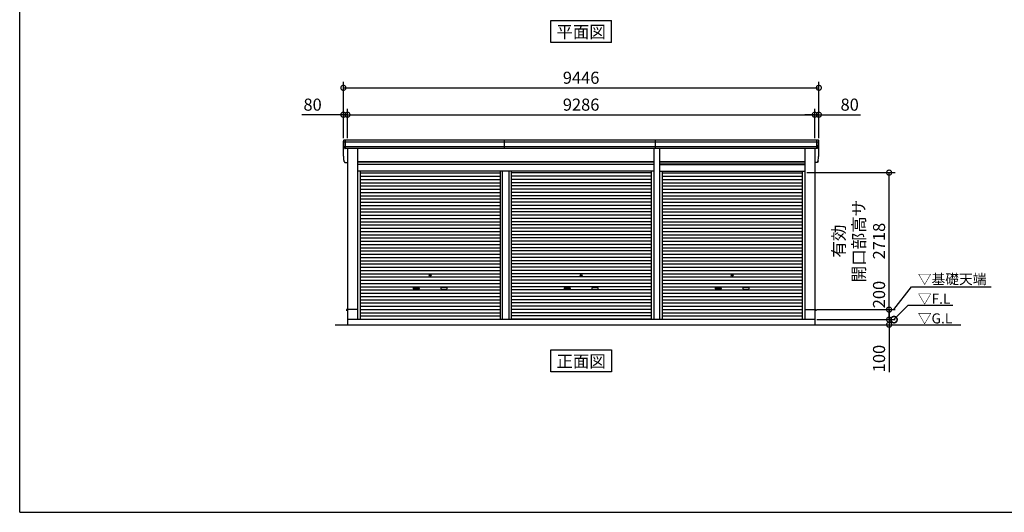
# Model space of a CAD drawing. Extents: x 280 to 33005, y 171 to 22819.
# Drawn here: x 280 to 19842, y 608 to 10384 of the extents above; entities that cross this region are included whole.
import ezdxf
from ezdxf.enums import TextEntityAlignment as Align

# ---------------------------------------------------------------- set-up
doc = ezdxf.new("R2010")
doc.units = 0
doc.header["$LTSCALE"] = 4
doc.header["$PDMODE"] = 3
doc.header["$PDSIZE"] = 2
doc.layers.get('0').update_dxf_attribs({"linetype": 'CONTINUOUS'})
doc.layers.get('DEFPOINTS').update_dxf_attribs({"linetype": 'CONTINUOUS'})
for name, color, linetype in [('仕様書枠', 230, 'CONTINUOUS'), ('寸法', 4, 'CONTINUOUS'), ('文字', 7, 'CONTINUOUS'), ('細線', 5, 'CONTINUOUS'), ('部品1', 7, 'CONTINUOUS'), ('Ｇ．Ｌ', 30, 'CONTINUOUS')]:
    doc.layers.add(name, color=color, linetype=linetype)
doc.styles.get("Standard").update_dxf_attribs({"font": 'isocp.shx', "bigfont": 'bigfont.shx'})
doc.styles.add('STYLE1', font='isocp.shx', dxfattribs={"bigfont": 'bigfont.shx'})
doc.styles.add('STYLE2', font='txt')
doc.dimstyles.new('INABA_S100G', dxfattribs={"dimscale": 100, "dimtxt": 3, "dimasz": 2.5, "dimexe": 1.5, "dimexo": 0.5, "dimgap": 1, "dimtad": 3, "dimdec": 1, "dimdsep": 46, "dimtxsty": 'STYLE1', "dimblk1": 'DOTSMALL', "dimblk2": 'DOTSMALL', "dimsah": 1, "dimcen": 0, "dimclrt": 7, "dimadec": 0, "dimazin": 0, "dimtfac": 1, "dimtdec": 4, "dimtix": 1, "dimtmove": 0, "dimatfit": 3, "dimldrblk": 'DOTSMALL', "dimfxl": 1, "dimtolj": 1, "dimtzin": 0, "dimarcsym": 0})
doc.dimstyles.new('INABA_S80', dxfattribs={"dimscale": 80, "dimtxt": 2.5, "dimasz": 0.5, "dimexe": 0.5, "dimexo": 0.2, "dimgap": 0.8, "dimtad": 3, "dimdsep": 46, "dimtxsty": 'STANDARD', "dimblk1": 'DOT', "dimblk2": 'DOT', "dimsah": 1, "dimcen": 0, "dimclrt": 7, "dimadec": 0, "dimazin": 0, "dimtfac": 1, "dimtix": 1, "dimtmove": 0, "dimatfit": 2, "dimldrblk": 'DOT', "dimfxl": 1, "dimtolj": 1, "dimtzin": 0, "dimarcsym": 0})

# ---------------------------------------------------------------- blocks, each defined once
blk = doc.blocks.new('_DOTSMALL')
at = {"color": 0, "linetype": 'ByBlock', "ltscale": 50, "const_width": 0.5}
blk.add_lwpolyline([(-0.0625, 0, 1), (0.0625, 0, 1)], format="xyb", close=True, dxfattribs=at)
blk = doc.blocks.new('*D129')
at = {"layer": 'DEFPOINTS', "color": 0, "ltscale": 50}
for p in [(16077, 8498), (6791, 7996), (16077, 7996)]:
    blk.add_point(p, dxfattribs=at)
at = {"layer": '寸法', "color": 0, "lineweight": -2, "ltscale": 50}
for p, q in [((6791, 8036), (6791, 8618)), ((16077, 8036), (16077, 8618)), ((6791, 8498), (16077, 8498))]:
    blk.add_line(p, q, dxfattribs=at)
at = {"layer": '寸法', "color": 0, "lineweight": -2, "ltscale": 50, "xscale": 200, "yscale": 200, "zscale": 200, "rotation": 180}
blk.add_blockref('_DOTSMALL', (6791, 8498), dxfattribs=at)
at = {"layer": '寸法', "color": 0, "lineweight": -2, "ltscale": 50, "xscale": 200, "yscale": 200, "zscale": 200}
blk.add_blockref('_DOTSMALL', (16077, 8498), dxfattribs=at)
at = {"layer": '寸法', "color": 7, "ltscale": 50, "insert": (11434, 8698), "char_height": 240, "attachment_point": 5, "style": 'STYLE1'}
blk.add_mtext('\\A1;9286', dxfattribs=at)
blk = doc.blocks.new('*D130')
at = {"layer": 'DEFPOINTS', "color": 0, "ltscale": 50}
for p in [(6791, 8498), (6711, 7996), (6791, 7996)]:
    blk.add_point(p, dxfattribs=at)
at = {"layer": '寸法', "color": 0, "lineweight": -2, "ltscale": 50}
for p, q in [((6711, 8036), (6711, 8618)), ((6791, 8036), (6791, 8618)), ((6711, 8498), (5887, 8498)), ((6791, 8498), (6711, 8498)), ((6791, 8498), (6991, 8498))]:
    blk.add_line(p, q, dxfattribs=at)
at = {"layer": '寸法', "color": 0, "lineweight": -2, "ltscale": 50, "xscale": 200, "yscale": 200, "zscale": 200}
blk.add_blockref('_DOTSMALL', (6711, 8498), dxfattribs=at)
at = {"layer": '寸法', "color": 0, "lineweight": -2, "ltscale": 50, "xscale": 200, "yscale": 200, "zscale": 200, "rotation": 180}
blk.add_blockref('_DOTSMALL', (6791, 8498), dxfattribs=at)
at = {"layer": '寸法', "color": 7, "ltscale": 50, "insert": (6099, 8698), "char_height": 240, "attachment_point": 5, "style": 'STYLE1'}
blk.add_mtext('\\A1;80', dxfattribs=at)
blk = doc.blocks.new('*D131')
at = {"layer": 'DEFPOINTS', "color": 0, "ltscale": 50}
for p in [(16157, 9032), (6711, 7996), (16157, 7996)]:
    blk.add_point(p, dxfattribs=at)
at = {"layer": '寸法', "color": 0, "lineweight": -2, "ltscale": 50}
for p, q in [((6711, 8036), (6711, 9152)), ((6711, 9032), (16157, 9032)), ((16157, 8036), (16157, 9152))]:
    blk.add_line(p, q, dxfattribs=at)
at = {"layer": '寸法', "color": 0, "lineweight": -2, "ltscale": 50, "xscale": 200, "yscale": 200, "zscale": 200, "rotation": 180}
blk.add_blockref('_DOTSMALL', (6711, 9032), dxfattribs=at)
at = {"layer": '寸法', "color": 0, "lineweight": -2, "ltscale": 50, "xscale": 200, "yscale": 200, "zscale": 200}
blk.add_blockref('_DOTSMALL', (16157, 9032), dxfattribs=at)
at = {"layer": '寸法', "color": 7, "ltscale": 50, "insert": (11434, 9232), "char_height": 240, "attachment_point": 5, "style": 'STYLE1'}
blk.add_mtext('\\A1;9446', dxfattribs=at)
blk = doc.blocks.new('*D132')
at = {"layer": 'DEFPOINTS', "color": 0, "ltscale": 50}
for p in [(16157, 8498), (16077, 7996), (16157, 7996)]:
    blk.add_point(p, dxfattribs=at)
at = {"layer": '寸法', "color": 0, "lineweight": -2, "ltscale": 50}
for p, q in [((16077, 8036), (16077, 8618)), ((16157, 8036), (16157, 8618)), ((16077, 8498), (15877, 8498)), ((16077, 8498), (16157, 8498)), ((16157, 8498), (16982, 8498))]:
    blk.add_line(p, q, dxfattribs=at)
at = {"layer": '寸法', "color": 0, "lineweight": -2, "ltscale": 50, "xscale": 200, "yscale": 200, "zscale": 200}
blk.add_blockref('_DOTSMALL', (16077, 8498), dxfattribs=at)
at = {"layer": '寸法', "color": 0, "lineweight": -2, "ltscale": 50, "xscale": 200, "yscale": 200, "zscale": 200, "rotation": 180}
blk.add_blockref('_DOTSMALL', (16157, 8498), dxfattribs=at)
at = {"layer": '寸法', "color": 7, "ltscale": 50, "insert": (16770, 8698), "char_height": 240, "attachment_point": 5, "style": 'STYLE1'}
blk.add_mtext('\\A1;80', dxfattribs=at)
blk = doc.blocks.new('*D133')
at = {"layer": 'DEFPOINTS', "color": 0, "ltscale": 50}
for p in [(16079, 4431), (16079, 4331), (17553, 4331)]:
    blk.add_point(p, dxfattribs=at)
at = {"layer": '寸法', "color": 0, "lineweight": -2, "ltscale": 50}
for p, q in [((17553, 4431), (17553, 4631)), ((16119, 4431), (17673, 4431)), ((16119, 4331), (17673, 4331)), ((17553, 4431), (17553, 4331)), ((17553, 4331), (17553, 3387))]:
    blk.add_line(p, q, dxfattribs=at)
at = {"layer": '寸法', "color": 0, "lineweight": -2, "ltscale": 50, "xscale": 200, "yscale": 200, "zscale": 200}
for p, rotation in [((17553, 4431), 270), ((17553, 4331), 90)]:
    blk.add_blockref('_DOTSMALL', p, dxfattribs=dict(at, rotation=rotation))
at = {"layer": '寸法', "color": 7, "ltscale": 50, "insert": (17353, 3659), "char_height": 240, "attachment_point": 5, "rotation": 90, "style": 'STYLE1'}
blk.add_mtext('\\A1;100', dxfattribs=at)
blk = doc.blocks.new('*D134')
at = {"layer": 'DEFPOINTS', "color": 0, "ltscale": 50}
for p in [(16079, 4631), (16079, 4431), (17553, 4431)]:
    blk.add_point(p, dxfattribs=at)
at = {"layer": '寸法', "color": 0, "lineweight": -2, "ltscale": 50}
for p, q in [((16119, 4631), (17673, 4631)), ((17553, 4631), (17553, 4431)), ((16119, 4431), (17673, 4431))]:
    blk.add_line(p, q, dxfattribs=at)
at = {"layer": '寸法', "color": 0, "lineweight": -2, "ltscale": 50, "xscale": 200, "yscale": 200, "zscale": 200}
for p, rotation in [((17553, 4631), 90), ((17553, 4431), 270)]:
    blk.add_blockref('_DOTSMALL', p, dxfattribs=dict(at, rotation=rotation))
at = {"layer": '寸法', "color": 7, "ltscale": 50, "insert": (17353, 4929), "char_height": 240, "attachment_point": 5, "rotation": 90, "style": 'STYLE1'}
blk.add_mtext('\\A1;200', dxfattribs=at)
blk = doc.blocks.new('*D135')
at = {"layer": 'DEFPOINTS', "color": 0, "ltscale": 50}
for p in [(15876, 7349), (17553, 7349), (16079, 4631)]:
    blk.add_point(p, dxfattribs=at)
at = {"layer": '寸法', "color": 0, "lineweight": -2, "ltscale": 50}
for p, q in [((15916, 7349), (17673, 7349)), ((17553, 4631), (17553, 7349)), ((16119, 4631), (17673, 4631))]:
    blk.add_line(p, q, dxfattribs=at)
at = {"layer": '寸法', "color": 0, "lineweight": -2, "ltscale": 50, "xscale": 200, "yscale": 200, "zscale": 200}
for p, rotation in [((17553, 7349), 90), ((17553, 4631), 270)]:
    blk.add_blockref('_DOTSMALL', p, dxfattribs=dict(at, rotation=rotation))
at = {"layer": '寸法', "color": 7, "ltscale": 50, "insert": (16953, 5990), "char_height": 240, "attachment_point": 5, "rotation": 90, "style": 'STYLE1'}
blk.add_mtext('\\A1;有効\\P開口部高サ \\P2718', dxfattribs=at)

msp = doc.modelspace()

# ---------------------------------------------------------------- linework, layer by layer
at = {"layer": '仕様書枠', "ltscale": 50}
for q in [(280, 22819.2), (32454.4, 608)]:
    msp.add_line((280, 608), q, dxfattribs=at)
at = {"layer": '細線', "ltscale": 50}
for p, q in [((16153.738, 7954.34), (6715.187, 7954.34)), ((16143.805, 7860.34), (6725.12, 7860.34)), ((6753.462, 7829.34), (6753.462, 7996.34)), ((9914.212, 7829.34), (9914.212, 7996.34)), ((12914.212, 7829.34), (12914.212, 7996.34)), ((16115.462, 7829.34), (16115.462, 7996.34)), ((16115.462, 7829.34), (16115.462, 7996.34)), ((6992.462, 7560.84), (12876.462, 7560.84)), ((6992.462, 7515.84), (12876.462, 7515.84)), ((15876.462, 7560.84), (12992.462, 7560.84)), ((15876.462, 7515.84), (12992.462, 7515.84)), ((7044.462, 7341.79), (9822.712, 7341.79)), ((7044.462, 7277.29), (9822.712, 7277.29)), ((9822.712, 7376.34), (9822.712, 4431.34)), ((9868.212, 7376.34), (9868.212, 4431.34)), ((10000.712, 7376.34), (10000.712, 4431.34)), ((10046.212, 7376.34), (10046.212, 4431.34)), ((12824.462, 7341.79), (10046.212, 7341.79)), ((12824.462, 7277.29), (10046.212, 7277.29)), ((13044.462, 7341.79), (15824.462, 7341.79)), ((13044.462, 7277.29), (15824.462, 7277.29)), ((7044.462, 7212.79), (9822.712, 7212.79)), ((7044.462, 7148.29), (9822.712, 7148.29)), ((7044.462, 7083.79), (9822.712, 7083.79)), ((12824.462, 7212.79), (10046.212, 7212.79)), ((12824.462, 7148.29), (10046.212, 7148.29)), ((12824.462, 7083.79), (10046.212, 7083.79)), ((13044.462, 7212.79), (15824.462, 7212.79)), ((13044.462, 7148.29), (15824.462, 7148.29)), ((13044.462, 7083.79), (15824.462, 7083.79)), ((7044.462, 7019.29), (9822.712, 7019.29)), ((7044.462, 6954.79), (9822.712, 6954.79)), ((7044.462, 6890.29), (9822.712, 6890.29)), ((12824.462, 7019.29), (10046.212, 7019.29)), ((12824.462, 6954.79), (10046.212, 6954.79)), ((12824.462, 6890.29), (10046.212, 6890.29)), ((13044.462, 7019.29), (15824.462, 7019.29)), ((13044.462, 6954.79), (15824.462, 6954.79)), ((13044.462, 6890.29), (15824.462, 6890.29)), ((7044.462, 6825.79), (9822.712, 6825.79)), ((7044.462, 6761.29), (9822.712, 6761.29)), ((7044.462, 6696.79), (9822.712, 6696.79)), ((12824.462, 6825.79), (10046.212, 6825.79)), ((12824.462, 6761.29), (10046.212, 6761.29)), ((12824.462, 6696.79), (10046.212, 6696.79)), ((13044.462, 6825.79), (15824.462, 6825.79)), ((13044.462, 6761.29), (15824.462, 6761.29)), ((13044.462, 6696.79), (15824.462, 6696.79)), ((7044.462, 6632.29), (9822.712, 6632.29)), ((7044.462, 6567.79), (9822.712, 6567.79)), ((7044.462, 6503.29), (9822.712, 6503.29)), ((12824.462, 6632.29), (10046.212, 6632.29)), ((12824.462, 6567.79), (10046.212, 6567.79)), ((12824.462, 6503.29), (10046.212, 6503.29)), ((13044.462, 6632.29), (15824.462, 6632.29)), ((13044.462, 6567.79), (15824.462, 6567.79)), ((13044.462, 6503.29), (15824.462, 6503.29)), ((7044.462, 6438.79), (9822.712, 6438.79)), ((7044.462, 6374.29), (9822.712, 6374.29)), ((7044.462, 6309.79), (9822.712, 6309.79)), ((12824.462, 6438.79), (10046.212, 6438.79)), ((12824.462, 6374.29), (10046.212, 6374.29)), ((12824.462, 6309.79), (10046.212, 6309.79)), ((13044.462, 6438.79), (15824.462, 6438.79)), ((13044.462, 6374.29), (15824.462, 6374.29)), ((13044.462, 6309.79), (15824.462, 6309.79)), ((7044.462, 6245.29), (9822.712, 6245.29)), ((7044.462, 6180.79), (9822.712, 6180.79)), ((7044.462, 6116.29), (9822.712, 6116.29)), ((12824.462, 6245.29), (10046.212, 6245.29)), ((12824.462, 6180.79), (10046.212, 6180.79)), ((12824.462, 6116.29), (10046.212, 6116.29)), ((13044.462, 6245.29), (15824.462, 6245.29)), ((13044.462, 6180.79), (15824.462, 6180.79)), ((13044.462, 6116.29), (15824.462, 6116.29)), ((7044.462, 6051.79), (9822.712, 6051.79)), ((7044.462, 5987.29), (9822.712, 5987.29)), ((7044.462, 5922.79), (9822.712, 5922.79)), ((12824.462, 6051.79), (10046.212, 6051.79)), ((12824.462, 5987.29), (10046.212, 5987.29)), ((12824.462, 5922.79), (10046.212, 5922.79)), ((13044.462, 6051.79), (15824.462, 6051.79)), ((13044.462, 5987.29), (15824.462, 5987.29)), ((13044.462, 5922.79), (15824.462, 5922.79)), ((7044.462, 5858.29), (9822.712, 5858.29)), ((7044.462, 5793.79), (9822.712, 5793.79)), ((7044.462, 5729.29), (9822.712, 5729.29)), ((12824.462, 5858.29), (10046.212, 5858.29)), ((12824.462, 5793.79), (10046.212, 5793.79)), ((12824.462, 5729.29), (10046.212, 5729.29)), ((13044.462, 5858.29), (15824.462, 5858.29)), ((13044.462, 5793.79), (15824.462, 5793.79)), ((13044.462, 5729.29), (15824.462, 5729.29)), ((7044.462, 5664.79), (9822.712, 5664.79)), ((7044.462, 5600.29), (9822.712, 5600.29)), ((7044.462, 5535.79), (9822.712, 5535.79)), ((12824.462, 5664.79), (10046.212, 5664.79)), ((12824.462, 5600.29), (10046.212, 5600.29)), ((12824.462, 5535.79), (10046.212, 5535.79)), ((13044.462, 5664.79), (15824.462, 5664.79)), ((13044.462, 5600.29), (15824.462, 5600.29)), ((13044.462, 5535.79), (15824.462, 5535.79)), ((7044.462, 5471.29), (9822.712, 5471.29)), ((7044.462, 5406.79), (9822.712, 5406.79)), ((7044.462, 5342.29), (9822.712, 5342.29)), ((12824.462, 5471.29), (10046.212, 5471.29)), ((12824.462, 5406.79), (10046.212, 5406.79)), ((12824.462, 5342.29), (10046.212, 5342.29)), ((13044.462, 5471.29), (15824.462, 5471.29)), ((13044.462, 5406.79), (15824.462, 5406.79)), ((13044.462, 5342.29), (15824.462, 5342.29)), ((7044.462, 5277.79), (9822.712, 5277.79)), ((7044.462, 5213.29), (9822.712, 5213.29)), ((7044.462, 5148.79), (9822.712, 5148.79)), ((12824.462, 5277.79), (10046.212, 5277.79)), ((12824.462, 5213.29), (10046.212, 5213.29)), ((12824.462, 5148.79), (10046.212, 5148.79)), ((13044.462, 5277.79), (15824.462, 5277.79)), ((13044.462, 5213.29), (15824.462, 5213.29)), ((13044.462, 5148.79), (15824.462, 5148.79)), ((7044.462, 5084.29), (9822.712, 5084.29)), ((7044.462, 5019.79), (9822.712, 5019.79)), ((7044.462, 4955.29), (9822.712, 4955.29)), ((7044.462, 4890.79), (9822.712, 4890.79)), ((8110.962, 5068.54), (8207.962, 5068.54)), ((8207.962, 5035.54), (8110.962, 5035.54)), ((8757.962, 5068.54), (8660.962, 5068.54)), ((8660.962, 5035.54), (8757.962, 5035.54)), ((12824.462, 5084.29), (10046.212, 5084.29)), ((12824.462, 5019.79), (10046.212, 5019.79)), ((12824.462, 4955.29), (10046.212, 4955.29)), ((12824.462, 4890.79), (10046.212, 4890.79)), ((11110.962, 5068.54), (11207.962, 5068.54)), ((11110.962, 5068.54), (11207.962, 5068.54)), ((11207.962, 5035.54), (11110.962, 5035.54)), ((11207.962, 5035.54), (11110.962, 5035.54)), ((11757.962, 5068.54), (11660.962, 5068.54)), ((11757.962, 5068.54), (11660.962, 5068.54)), ((11660.962, 5035.54), (11757.962, 5035.54)), ((11660.962, 5035.54), (11757.962, 5035.54)), ((13044.462, 5084.29), (15824.462, 5084.29)), ((13044.462, 5019.79), (15824.462, 5019.79)), ((13044.462, 4955.29), (15824.462, 4955.29)), ((13044.462, 4890.79), (15824.462, 4890.79)), ((14110.962, 5068.54), (14207.962, 5068.54)), ((14207.962, 5035.54), (14110.962, 5035.54)), ((14757.962, 5068.54), (14660.962, 5068.54)), ((14660.962, 5035.54), (14757.962, 5035.54)), ((7044.462, 4826.29), (9822.712, 4826.29)), ((7044.462, 4761.79), (9822.712, 4761.79)), ((7044.462, 4697.29), (9822.712, 4697.29)), ((12824.462, 4826.29), (10046.212, 4826.29)), ((12824.462, 4761.79), (10046.212, 4761.79)), ((12824.462, 4697.29), (10046.212, 4697.29)), ((13044.462, 4826.29), (15824.462, 4826.29)), ((13044.462, 4761.79), (15824.462, 4761.79)), ((13044.462, 4697.29), (15824.462, 4697.29)), ((7044.462, 4632.79), (9822.712, 4632.79)), ((7044.462, 4568.29), (9822.712, 4568.29)), ((7044.462, 4503.79), (9822.712, 4503.79)), ((12824.462, 4632.79), (10046.212, 4632.79)), ((12824.462, 4568.29), (10046.212, 4568.29)), ((12824.462, 4503.79), (10046.212, 4503.79)), ((13044.462, 4632.79), (15824.462, 4632.79)), ((13044.462, 4568.29), (15824.462, 4568.29)), ((13044.462, 4503.79), (15824.462, 4503.79)), ((7044.462, 4440.14), (9822.712, 4440.14)), ((12824.462, 4440.14), (10046.212, 4440.14)), ((13044.462, 4440.14), (15824.462, 4440.14))]:
    msp.add_line(p, q, dxfattribs=at)
for centre in [(8434.462, 5310.04), (11434.462, 5310.04), (11434.462, 5310.04), (14434.462, 5310.04)]:
    msp.add_circle(centre, 18, dxfattribs=at)
for centre, start, end in [((8110.962, 5052.04), 90, 270), ((8207.962, 5052.04), 270, 90), ((8660.962, 5052.04), 90, 270), ((8757.962, 5052.04), 270, 90), ((11110.962, 5052.04), 90, 270), ((11110.962, 5052.04), 90, 270), ((11207.962, 5052.04), 270, 90), ((11207.962, 5052.04), 270, 90), ((11660.962, 5052.04), 90, 270), ((11660.962, 5052.04), 90, 270), ((11757.962, 5052.04), 270, 90), ((11757.962, 5052.04), 270, 90), ((14110.962, 5052.04), 90, 270), ((14207.962, 5052.04), 270, 90), ((14660.962, 5052.04), 90, 270), ((14757.962, 5052.04), 270, 90)]:
    msp.add_arc(centre, 16.5, start, end, dxfattribs=at)
at = {"layer": '部品1', "ltscale": 50}
for p, q in [((10833.695, 10368.704), (12035.229, 10368.704)), ((10833.695, 9933.838), (10833.695, 10368.704)), ((12035.229, 9933.838), (12035.229, 10368.704)), ((12035.229, 9933.838), (10833.695, 9933.838)), ((6712.558, 7695.692), (6712.558, 7975.692)), ((16136.394, 7996.34), (6732.531, 7996.34)), ((16121.535, 7829.34), (6747.39, 7829.34)), ((6791.462, 7829.34), (6791.462, 4631.34)), ((6992.462, 7829.34), (6992.462, 4631.34)), ((12876.462, 7829.34), (12876.462, 4431.34)), ((12992.462, 7829.34), (12992.462, 4431.34)), ((15876.462, 7829.34), (15876.462, 4631.34)), ((16077.462, 7829.34), (16077.462, 4631.34)), ((16156.366, 7695.692), (16156.366, 7975.692)), ((6747.39, 7549.34), (6791.462, 7549.34)), ((12876.462, 7566.34), (6992.462, 7566.34)), ((12876.462, 7508.84), (6992.462, 7508.84)), ((12992.462, 7566.34), (15876.462, 7566.34)), ((12992.462, 7508.84), (15876.462, 7508.84)), ((16121.535, 7549.34), (16077.462, 7549.34)), ((12876.462, 7376.34), (6992.462, 7376.34)), ((7044.462, 7376.34), (7044.462, 4431.34)), ((12824.462, 7376.34), (12824.462, 4431.34)), ((12992.462, 7376.34), (15876.462, 7376.34)), ((13044.462, 7376.34), (13044.462, 4431.34)), ((15824.462, 7376.34), (15824.462, 4431.34)), ((6791.462, 4631.84), (6774.462, 4631.84)), ((6774.462, 4631.84), (6774.462, 4609.34)), ((6789.462, 4631.34), (6789.462, 4331.34)), ((6992.462, 4631.34), (6789.462, 4631.34)), ((6989.462, 4631.34), (6989.462, 4431.34)), ((15876.462, 4631.34), (16079.462, 4631.34)), ((15879.462, 4631.34), (15879.462, 4431.34)), ((16077.462, 4631.84), (16094.462, 4631.84)), ((16079.462, 4631.34), (16079.462, 4331.34)), ((16094.462, 4631.84), (16094.462, 4609.34)), ((16079.462, 4431.34), (6789.462, 4431.34)), ((10833.695, 3396.475), (10833.695, 3831.34)), ((10833.695, 3831.34), (12035.229, 3831.34)), ((12035.229, 3831.34), (12035.229, 3396.475)), ((12035.229, 3396.475), (10833.695, 3396.475))]:
    msp.add_line(p, q, dxfattribs=at)
at = {"layer": '部品1'}
for p, q in [((6716.981, 7953.848), (6715.411, 7954.269)), ((6726.914, 7859.848), (6725.344, 7860.269)), ((16142.011, 7859.848), (16143.581, 7860.269)), ((16142.011, 7859.848), (16143.581, 7860.269)), ((16151.944, 7953.848), (16153.514, 7954.269)), ((16151.944, 7953.848), (16153.514, 7954.269)), ((6716.981, 7673.848), (6715.411, 7674.269)), ((6716.981, 7673.848), (6715.411, 7674.269)), ((16151.944, 7673.848), (16153.514, 7674.269)), ((16151.944, 7673.848), (16153.514, 7674.269)), ((6726.914, 7579.848), (6725.344, 7580.269)), ((6726.914, 7579.848), (6725.344, 7580.269)), ((16142.011, 7579.848), (16143.581, 7580.269)), ((16142.011, 7579.848), (16143.581, 7580.269))]:
    msp.add_line(p, q, dxfattribs=at)
for centre, radius, start, end in [((6731.892, 7976.975), 19.376, 88.1106048, 183.7948442), ((6716.058, 7956.684), 2.5, 183.0002588, 254.9999003), ((6716.058, 7956.684), 2.5, 183, 255), ((6716.334, 7951.433), 2.5, 3.0192367, 74.9998722), ((6725.991, 7862.684), 2.5, 183.0000751, 255.0001754), ((6725.991, 7862.684), 2.5, 183, 255), ((6726.267, 7857.434), 2.5, 3.0135147, 74.9992629), ((16137.033, 7976.975), 19.376, 356.2051558, 91.8893952), ((16137.033, 7976.975), 19.376, 356.2051558, 91.8893952), ((16142.658, 7857.434), 2.5, 105.0007371, 176.9864853), ((16142.658, 7857.434), 2.5, 105.0007371, 176.9864853), ((16142.934, 7862.684), 2.5, 284.9998246, 356.9999249), ((16142.934, 7862.684), 2.5, 285, 357), ((16142.934, 7862.684), 2.5, 284.9998246, 356.9999249), ((16142.934, 7862.684), 2.5, 285, 357), ((16152.591, 7951.433), 2.5, 105.0001278, 176.9807633), ((16152.591, 7951.433), 2.5, 105.0001278, 176.9807633), ((16152.867, 7956.684), 2.5, 285.0000997, 356.9997412), ((16152.867, 7956.684), 2.5, 285, 357), ((16152.867, 7956.684), 2.5, 285.0000997, 356.9997412), ((16152.867, 7956.684), 2.5, 285, 357), ((6716.058, 7676.684), 2.5, 183.0002588, 254.9999003), ((6716.058, 7676.684), 2.5, 183, 255), ((6716.058, 7676.684), 2.5, 183.0002588, 254.9999003), ((6716.058, 7676.684), 2.5, 183, 255), ((6716.334, 7671.433), 2.5, 3.0192367, 74.9998722), ((6716.334, 7671.433), 2.5, 3.0192367, 74.9998722), ((16152.591, 7671.433), 2.5, 105.0001278, 176.9807633), ((16152.591, 7671.433), 2.5, 105.0001278, 176.9807633), ((16152.867, 7676.684), 2.5, 285.0000997, 356.9997412), ((16152.867, 7676.684), 2.5, 285, 357), ((16152.867, 7676.684), 2.5, 285.0000997, 356.9997412), ((16152.867, 7676.684), 2.5, 285, 357), ((6725.991, 7582.684), 2.5, 183.0000751, 255.0001754), ((6725.991, 7582.684), 2.5, 183, 255), ((6725.991, 7582.684), 2.5, 183.0000751, 255.0001754), ((6725.991, 7582.684), 2.5, 183, 255), ((6726.267, 7577.434), 2.5, 3.0135147, 74.9992629), ((6726.267, 7577.434), 2.5, 3.0135147, 74.9992629), ((16142.658, 7577.434), 2.5, 105.0007371, 176.9864853), ((16142.658, 7577.434), 2.5, 105.0007371, 176.9864853), ((16142.934, 7582.684), 2.5, 284.9998246, 356.9999249), ((16142.934, 7582.684), 2.5, 285, 357), ((16142.934, 7582.684), 2.5, 284.9998246, 356.9999249), ((16142.934, 7582.684), 2.5, 285, 357)]:
    msp.add_arc(centre, radius, start, end, dxfattribs=at)
for points in [[(6713.561, 7956.553), (6713.227, 7962.925), (6712.893, 7969.309), (6712.558, 7975.692)], [(6723.494, 7862.553), (6721.94, 7892.207), (6720.384, 7921.907), (6718.83, 7951.564)], [(6725.344, 7860.269), (6725.344, 7860.269), (6725.344, 7860.269), (6725.344, 7860.269)], [(6728.763, 7857.565), (6728.763, 7857.565), (6728.763, 7857.565), (6728.763, 7857.564)], [(6729.28, 7848.206), (6729.108, 7851.499), (6728.935, 7854.276), (6728.763, 7857.564)], [(16139.645, 7848.206), (16139.817, 7851.499), (16139.99, 7854.276), (16140.162, 7857.564)], [(16139.645, 7848.206), (16139.817, 7851.499), (16139.99, 7854.276), (16140.162, 7857.564)], [(16140.162, 7857.565), (16140.162, 7857.565), (16140.162, 7857.565), (16140.162, 7857.564)], [(16140.162, 7857.565), (16140.162, 7857.565), (16140.162, 7857.565), (16140.162, 7857.564)], [(16143.581, 7860.269), (16143.581, 7860.269), (16143.581, 7860.269), (16143.581, 7860.269)], [(16143.581, 7860.269), (16143.581, 7860.269), (16143.581, 7860.269), (16143.581, 7860.269)], [(16145.43, 7862.553), (16146.984, 7892.207), (16148.541, 7921.907), (16150.095, 7951.564)], [(16145.43, 7862.553), (16146.984, 7892.207), (16148.541, 7921.907), (16150.095, 7951.564)], [(16155.363, 7956.553), (16155.697, 7962.925), (16156.032, 7969.309), (16156.366, 7975.692)], [(16155.363, 7956.553), (16155.697, 7962.925), (16156.032, 7969.309), (16156.366, 7975.692)], [(6713.561, 7676.553), (6713.227, 7682.925), (6712.893, 7689.309), (6712.558, 7695.692)], [(6713.561, 7676.553), (6713.227, 7682.925), (6712.893, 7689.309), (6712.558, 7695.692)], [(6723.494, 7582.553), (6721.94, 7612.207), (6720.384, 7641.907), (6718.83, 7671.564)], [(6723.494, 7582.553), (6721.94, 7612.207), (6720.384, 7641.907), (6718.83, 7671.564)], [(16145.43, 7582.553), (16146.984, 7612.207), (16148.541, 7641.907), (16150.095, 7671.564)], [(16145.43, 7582.553), (16146.984, 7612.207), (16148.541, 7641.907), (16150.095, 7671.564)], [(16155.363, 7676.553), (16155.697, 7682.925), (16156.032, 7689.309), (16156.366, 7695.692)], [(16155.363, 7676.553), (16155.697, 7682.925), (16156.032, 7689.309), (16156.366, 7695.692)], [(6725.344, 7580.269), (6725.344, 7580.269), (6725.344, 7580.269), (6725.344, 7580.269)], [(6725.344, 7580.269), (6725.344, 7580.269), (6725.344, 7580.269), (6725.344, 7580.269)], [(6728.763, 7577.565), (6728.763, 7577.565), (6728.763, 7577.565), (6728.763, 7577.564)], [(6728.763, 7577.565), (6728.763, 7577.565), (6728.763, 7577.565), (6728.763, 7577.564)], [(6729.28, 7568.206), (6729.108, 7571.499), (6728.935, 7574.276), (6728.763, 7577.564)], [(6729.28, 7568.206), (6729.108, 7571.499), (6728.935, 7574.276), (6728.763, 7577.564)], [(16139.645, 7568.206), (16139.817, 7571.499), (16139.99, 7574.276), (16140.162, 7577.564)], [(16139.645, 7568.206), (16139.817, 7571.499), (16139.99, 7574.276), (16140.162, 7577.564)], [(16140.162, 7577.565), (16140.162, 7577.565), (16140.162, 7577.565), (16140.162, 7577.564)], [(16140.162, 7577.565), (16140.162, 7577.565), (16140.162, 7577.565), (16140.162, 7577.564)], [(16143.581, 7580.269), (16143.581, 7580.269), (16143.581, 7580.269), (16143.581, 7580.269)], [(16143.581, 7580.269), (16143.581, 7580.269), (16143.581, 7580.269), (16143.581, 7580.269)]]:
    msp.add_open_spline(points, degree=3, dxfattribs=at)
for points in [[(6729.28, 7848.206), (6729.31, 7847.632), (6729.366, 7847.041), (6729.537, 7845.84), (6729.651, 7845.231), (6729.941, 7844.014), (6730.116, 7843.406), (6730.421, 7842.51), (6730.529, 7842.215), (6730.702, 7841.777), (6730.761, 7841.632), (6730.882, 7841.344), (6730.944, 7841.202), (6731.147, 7840.751), (6731.292, 7840.447), (6731.598, 7839.849), (6731.757, 7839.556), (6732.255, 7838.692), (6732.614, 7838.137), (6733.379, 7837.068), (6733.787, 7836.555), (6734.435, 7835.816), (6734.658, 7835.574), (6735.115, 7835.102), (6735.35, 7834.871), (6735.714, 7834.531), (6735.837, 7834.419), (6736.085, 7834.198), (6736.21, 7834.09), (6736.589, 7833.77), (6736.845, 7833.564), (6737.365, 7833.166), (6737.629, 7832.974), (6738.165, 7832.605), (6738.436, 7832.427), (6739.262, 7831.915), (6739.827, 7831.601), (6740.698, 7831.172), (6740.992, 7831.036), (6741.588, 7830.777), (6741.89, 7830.655), (6742.482, 7830.432), (6742.771, 7830.33), (6743.356, 7830.14), (6743.651, 7830.052), (6744.243, 7829.889), (6744.541, 7829.814), (6745.138, 7829.679), (6745.437, 7829.618), (6746.29, 7829.466), (6746.843, 7829.391), (6747.39, 7829.34)], [(16139.645, 7848.206), (16139.614, 7847.632), (16139.558, 7847.041), (16139.388, 7845.84), (16139.273, 7845.231), (16138.984, 7844.014), (16138.809, 7843.406), (16138.504, 7842.51), (16138.395, 7842.215), (16138.223, 7841.777), (16138.164, 7841.632), (16138.043, 7841.344), (16137.98, 7841.202), (16137.778, 7840.751), (16137.632, 7840.447), (16137.327, 7839.849), (16137.167, 7839.556), (16136.669, 7838.692), (16136.311, 7838.137), (16135.546, 7837.068), (16135.138, 7836.555), (16134.489, 7835.816), (16134.267, 7835.574), (16133.809, 7835.102), (16133.574, 7834.871), (16133.211, 7834.531), (16133.088, 7834.419), (16132.839, 7834.198), (16132.714, 7834.09), (16132.336, 7833.77), (16132.079, 7833.564), (16131.559, 7833.166), (16131.295, 7832.974), (16130.76, 7832.605), (16130.489, 7832.427), (16129.663, 7831.915), (16129.098, 7831.601), (16128.227, 7831.172), (16127.933, 7831.036), (16127.337, 7830.777), (16127.035, 7830.655), (16126.443, 7830.432), (16126.153, 7830.33), (16125.569, 7830.14), (16125.274, 7830.052), (16124.681, 7829.889), (16124.384, 7829.814), (16123.786, 7829.679), (16123.487, 7829.618), (16122.634, 7829.466), (16122.081, 7829.391), (16121.535, 7829.34)], [(16139.645, 7848.206), (16139.614, 7847.632), (16139.558, 7847.041), (16139.388, 7845.84), (16139.273, 7845.231), (16138.984, 7844.014), (16138.809, 7843.406), (16138.504, 7842.51), (16138.395, 7842.215), (16138.223, 7841.777), (16138.164, 7841.632), (16138.043, 7841.344), (16137.98, 7841.202), (16137.778, 7840.751), (16137.632, 7840.447), (16137.327, 7839.849), (16137.167, 7839.556), (16136.669, 7838.692), (16136.311, 7838.137), (16135.546, 7837.068), (16135.138, 7836.555), (16134.489, 7835.816), (16134.267, 7835.574), (16133.809, 7835.102), (16133.574, 7834.871), (16133.211, 7834.531), (16133.088, 7834.419), (16132.839, 7834.198), (16132.714, 7834.09), (16132.336, 7833.77), (16132.079, 7833.564), (16131.559, 7833.166), (16131.295, 7832.974), (16130.76, 7832.605), (16130.489, 7832.427), (16129.663, 7831.915), (16129.098, 7831.601), (16128.227, 7831.172), (16127.933, 7831.036), (16127.337, 7830.777), (16127.035, 7830.655), (16126.443, 7830.432), (16126.153, 7830.33), (16125.569, 7830.14), (16125.274, 7830.052), (16124.681, 7829.889), (16124.384, 7829.814), (16123.786, 7829.679), (16123.487, 7829.618), (16122.634, 7829.466), (16122.081, 7829.391), (16121.535, 7829.34)], [(6729.28, 7568.206), (6729.31, 7567.632), (6729.366, 7567.041), (6729.537, 7565.84), (6729.651, 7565.231), (6729.941, 7564.014), (6730.116, 7563.406), (6730.421, 7562.51), (6730.529, 7562.215), (6730.702, 7561.777), (6730.761, 7561.632), (6730.882, 7561.344), (6730.944, 7561.202), (6731.147, 7560.751), (6731.292, 7560.447), (6731.598, 7559.849), (6731.757, 7559.556), (6732.255, 7558.692), (6732.614, 7558.137), (6733.379, 7557.068), (6733.787, 7556.555), (6734.435, 7555.816), (6734.658, 7555.574), (6735.115, 7555.102), (6735.35, 7554.871), (6735.714, 7554.531), (6735.837, 7554.419), (6736.085, 7554.198), (6736.21, 7554.09), (6736.589, 7553.77), (6736.845, 7553.564), (6737.365, 7553.166), (6737.629, 7552.974), (6738.165, 7552.605), (6738.436, 7552.427), (6739.262, 7551.915), (6739.827, 7551.601), (6740.698, 7551.172), (6740.992, 7551.036), (6741.588, 7550.777), (6741.89, 7550.655), (6742.482, 7550.432), (6742.771, 7550.33), (6743.356, 7550.14), (6743.651, 7550.052), (6744.243, 7549.889), (6744.541, 7549.814), (6745.138, 7549.679), (6745.437, 7549.618), (6746.29, 7549.466), (6746.843, 7549.391), (6747.39, 7549.34)], [(6729.28, 7568.206), (6729.31, 7567.632), (6729.366, 7567.041), (6729.537, 7565.84), (6729.651, 7565.231), (6729.941, 7564.014), (6730.116, 7563.406), (6730.421, 7562.51), (6730.529, 7562.215), (6730.702, 7561.777), (6730.761, 7561.632), (6730.882, 7561.344), (6730.944, 7561.202), (6731.147, 7560.751), (6731.292, 7560.447), (6731.598, 7559.849), (6731.757, 7559.556), (6732.255, 7558.692), (6732.614, 7558.137), (6733.379, 7557.068), (6733.787, 7556.555), (6734.435, 7555.816), (6734.658, 7555.574), (6735.115, 7555.102), (6735.35, 7554.871), (6735.714, 7554.531), (6735.837, 7554.419), (6736.085, 7554.198), (6736.21, 7554.09), (6736.589, 7553.77), (6736.845, 7553.564), (6737.365, 7553.166), (6737.629, 7552.974), (6738.165, 7552.605), (6738.436, 7552.427), (6739.262, 7551.915), (6739.827, 7551.601), (6740.698, 7551.172), (6740.992, 7551.036), (6741.588, 7550.777), (6741.89, 7550.655), (6742.482, 7550.432), (6742.771, 7550.33), (6743.356, 7550.14), (6743.651, 7550.052), (6744.243, 7549.889), (6744.541, 7549.814), (6745.138, 7549.679), (6745.437, 7549.618), (6746.29, 7549.466), (6746.843, 7549.391), (6747.39, 7549.34)], [(16139.645, 7568.206), (16139.614, 7567.632), (16139.558, 7567.041), (16139.388, 7565.84), (16139.273, 7565.231), (16138.984, 7564.014), (16138.809, 7563.406), (16138.504, 7562.51), (16138.395, 7562.215), (16138.223, 7561.777), (16138.164, 7561.632), (16138.043, 7561.344), (16137.98, 7561.202), (16137.778, 7560.751), (16137.632, 7560.447), (16137.327, 7559.849), (16137.167, 7559.556), (16136.669, 7558.692), (16136.311, 7558.137), (16135.546, 7557.068), (16135.138, 7556.555), (16134.489, 7555.816), (16134.267, 7555.574), (16133.809, 7555.102), (16133.574, 7554.871), (16133.211, 7554.531), (16133.088, 7554.419), (16132.839, 7554.198), (16132.714, 7554.09), (16132.336, 7553.77), (16132.079, 7553.564), (16131.559, 7553.166), (16131.295, 7552.974), (16130.76, 7552.605), (16130.489, 7552.427), (16129.663, 7551.915), (16129.098, 7551.601), (16128.227, 7551.172), (16127.933, 7551.036), (16127.337, 7550.777), (16127.035, 7550.655), (16126.443, 7550.432), (16126.153, 7550.33), (16125.569, 7550.14), (16125.274, 7550.052), (16124.681, 7549.889), (16124.384, 7549.814), (16123.786, 7549.679), (16123.487, 7549.618), (16122.634, 7549.466), (16122.081, 7549.391), (16121.535, 7549.34)], [(16139.645, 7568.206), (16139.614, 7567.632), (16139.558, 7567.041), (16139.388, 7565.84), (16139.273, 7565.231), (16138.984, 7564.014), (16138.809, 7563.406), (16138.504, 7562.51), (16138.395, 7562.215), (16138.223, 7561.777), (16138.164, 7561.632), (16138.043, 7561.344), (16137.98, 7561.202), (16137.778, 7560.751), (16137.632, 7560.447), (16137.327, 7559.849), (16137.167, 7559.556), (16136.669, 7558.692), (16136.311, 7558.137), (16135.546, 7557.068), (16135.138, 7556.555), (16134.489, 7555.816), (16134.267, 7555.574), (16133.809, 7555.102), (16133.574, 7554.871), (16133.211, 7554.531), (16133.088, 7554.419), (16132.839, 7554.198), (16132.714, 7554.09), (16132.336, 7553.77), (16132.079, 7553.564), (16131.559, 7553.166), (16131.295, 7552.974), (16130.76, 7552.605), (16130.489, 7552.427), (16129.663, 7551.915), (16129.098, 7551.601), (16128.227, 7551.172), (16127.933, 7551.036), (16127.337, 7550.777), (16127.035, 7550.655), (16126.443, 7550.432), (16126.153, 7550.33), (16125.569, 7550.14), (16125.274, 7550.052), (16124.681, 7549.889), (16124.384, 7549.814), (16123.786, 7549.679), (16123.487, 7549.618), (16122.634, 7549.466), (16122.081, 7549.391), (16121.535, 7549.34)]]:
    msp.add_open_spline(points, degree=3, knots=[0, 0, 0, 0, 0.0589968153, 0.0589968153, 0.1179936306, 0.1179936306, 0.1769904459, 0.1769904459, 0.2064888536, 0.2064888536, 0.2212380574, 0.2212380574, 0.2359872612, 0.2359872612, 0.2682489414, 0.2682489414, 0.3005106215, 0.3005106215, 0.3650339818, 0.3650339818, 0.429557342, 0.429557342, 0.4618190221, 0.4618190221, 0.4940807023, 0.4940807023, 0.5104051044, 0.5104051044, 0.5267295066, 0.5267295066, 0.5593783108, 0.5593783108, 0.5920271151, 0.5920271151, 0.6246759194, 0.6246759194, 0.6899735279, 0.6899735279, 0.7226223322, 0.7226223322, 0.7552711365, 0.7552711365, 0.7858622444, 0.7858622444, 0.8164533524, 0.8164533524, 0.8470444603, 0.8470444603, 0.8776355682, 0.8776355682, 0.9343538674, 0.9343538674, 0.9343538674, 0.9343538674], dxfattribs=at)
at = {"layer": 'Ｇ．Ｌ', "color": 30, "ltscale": 50}
msp.add_line((6544.449, 4331.34), (18981.088, 4331.34), dxfattribs=at)

# ---------------------------------------------------------------- texts
at = {"layer": '文字', "color": 7, "ltscale": 50, "style": 'STYLE2'}
for s, p in [('平面図', (11434.462, 10022.453)), ('正面図', (11434.462, 3485.09))]:
    msp.add_text(s, height=240, dxfattribs=at).set_placement(p, align=Align.CENTER)
at = {"layer": '部品1', "color": 7, "ltscale": 50, "style": 'STYLE2'}
for s, p in [('▽基礎天端', (18123.252, 5135.731)), ('▽F.L', (18122.809, 4745.415)), ('▽G.L', (18122.809, 4355.865))]:
    msp.add_text(s, height=200, dxfattribs=at).set_placement(p)

# ---------------------------------------------------------------- dimensions: what is measured, and where the dimension line sits
at = {"layer": '寸法', "ltscale": 50}
for base, p1, p2, picture, middle in [((16157.462, 9031.675), (6711.462, 7996.34), (16157.462, 7996.34), '*D131', (11434.462, 9031.675)), ((6791.462, 8497.788), (6711.462, 7996.34), (6791.462, 7996.34), '*D130', (6099.368, 8497.788)), ((16077.462, 8497.788), (6791.462, 7996.34), (16077.462, 7996.34), '*D129', (11434.462, 8497.788)), ((16157.462, 8497.788), (16077.462, 7996.34), (16157.462, 7996.34), '*D132', (16769.557, 8497.788))]:
    dim = msp.add_linear_dim(base=base, p1=p1, p2=p2, dimstyle='INABA_S80', override={"dimtxt": 3, "dimasz": 2.5, "dimexe": 1.5, "dimexo": 0.5, "dimgap": 1, "dimtxsty": 'STYLE1', "dimblk1": 'DOTSMALL', "dimblk2": 'DOTSMALL', "dimatfit": 3}, dxfattribs=at)
    dim.commit()
    dim.dimension.update_dxf_attribs({"geometry": picture, "text_midpoint": middle, "dimtype": 160})
dim = msp.add_linear_dim(base=(17552.937, 7349.34), p1=(16079.462, 4631.34), p2=(15876.462, 7349.34), angle=90, text='有効\\P開口部高サ \\P<>', dimstyle='INABA_S80', override={"dimtxt": 3, "dimasz": 2.5, "dimexe": 1.5, "dimexo": 0.5, "dimgap": 1, "dimtxsty": 'STYLE1', "dimblk1": 'DOTSMALL', "dimblk2": 'DOTSMALL', "dimatfit": 3}, dxfattribs=at)
dim.commit()
dim.dimension.update_dxf_attribs({"geometry": '*D135', "text_midpoint": (16952.914, 5990.34)})
for base, p1, p2, override, picture, middle in [((17552.937, 4431.34), (16079.462, 4631.34), (16079.462, 4431.34), {"dimtxt": 3, "dimasz": 2.5, "dimexe": 1.5, "dimexo": 0.5, "dimgap": 1, "dimtxsty": 'STYLE1', "dimblk1": 'DOTSMALL', "dimblk2": 'DOTSMALL', "dimtmove": 1, "dimatfit": 3}, '*D134', (17552.937, 4929.433)), ((17552.937, 4331.34), (16079.462, 4431.34), (16079.462, 4331.34), {"dimtxt": 3, "dimasz": 2.5, "dimexe": 1.5, "dimexo": 0.5, "dimgap": 1, "dimtxsty": 'STYLE1', "dimblk1": 'DOTSMALL', "dimblk2": 'DOTSMALL', "dimatfit": 3}, '*D133', (17552.937, 3659.246))]:
    dim = msp.add_linear_dim(base=base, p1=p1, p2=p2, angle=90, dimstyle='INABA_S80', override=override, dxfattribs=at)
    dim.commit()
    dim.dimension.update_dxf_attribs({"geometry": picture, "text_midpoint": middle, "dimtype": 160})

# ---------------------------------------------------------------- leaders
at = {"layer": '寸法', "ltscale": 50, "has_arrowhead": 0}
msp.add_leader([(17650.16, 4631.34), (17997.775, 5079.538), (19582.996, 5079.538)], dimstyle='INABA_S80', override={"dimtxt": 3, "dimasz": 2.5, "dimexe": 1.5, "dimexo": 0.5, "dimgap": 1, "dimtad": 0, "dimtxsty": 'STYLE1', "dimatfit": 3}, dxfattribs=at)
at = {"layer": '寸法', "ltscale": 50}
msp.add_leader([(17650.16, 4431.34), (17933.356, 4717.15), (18819.708, 4717.15)], dimstyle='INABA_S100G', override={"dimdec": 8, "dimtdec": 8}, dxfattribs=at)

doc.saveas('drawing.dxf')
